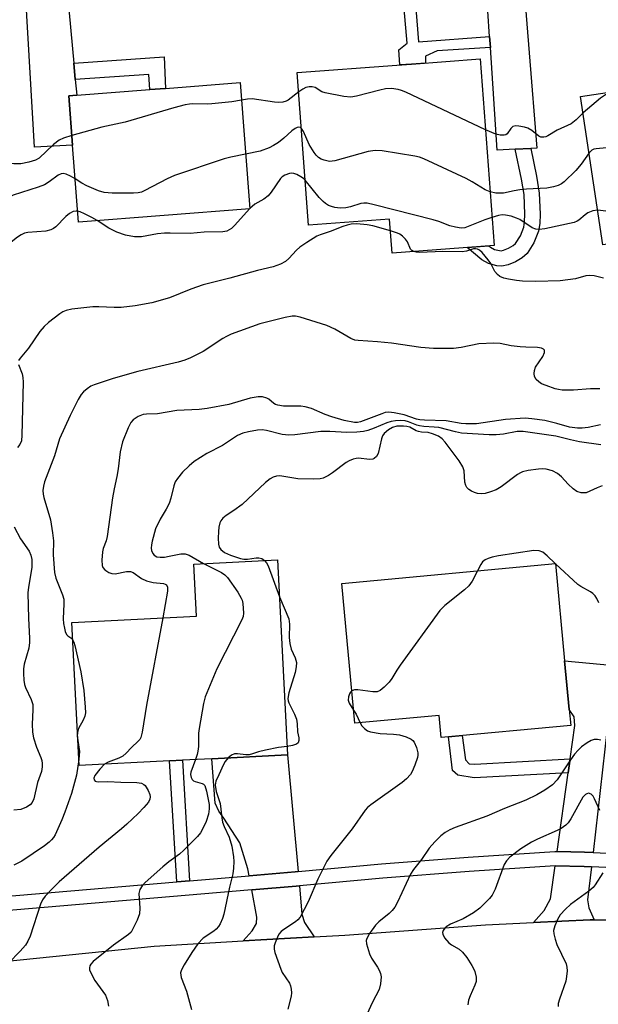
# Model space of a CAD drawing. Units: inches. Extents: x 1273761 to 1279761, y 489453 to 493453.
# Drawn here: x 1276033 to 1276177, y 489630 to 489874 of the extents above; entities that cross this region are included whole.
import ezdxf

# ---------------------------------------------------------------- set-up
doc = ezdxf.new("R2010")
doc.units = ezdxf.units.IN
doc.header["$MEASUREMENT"] = 0
for name, color, linetype in [('BLDG-Footprint', 5, 'Continuous'), ('TRANS-Driveway', 251, 'Continuous'), ('TRANS-Non Street Sidewalk', 7, 'Continuous'), ('TRANS-Road', 130, 'Continuous'), ('TRANS-Street Sidewalk', 7, 'Continuous'), ('Undefined', 1, 'Continuous')]:
    doc.layers.add(name, color=color, linetype=linetype)

msp = doc.modelspace()

# ---------------------------------------------------------------- linework, layer by layer
at = {"layer": 'BLDG-Footprint'}
for points, elevation in [([(1276231.95, 489826.34), (1276178.18, 489818.24), (1276172.63, 489855.15), (1276203.51, 489859.8), (1276205.38, 489860.08), (1276204.05, 489868.92), (1276205.5, 489869.14), (1276223.67, 489871.87), (1276225.07, 489872.08), (1276227.36, 489856.89)], 345.79), ([(1276147.66, 489864.44), (1276151.11, 489818.11), (1276125.75, 489816.22), (1276125.12, 489824.63), (1276105.01, 489823.13), (1276102.18, 489861.05), (1276126.92, 489862.89), (1276130.62, 489863.17)], 345.11), ([(1276090.38, 489827.21), (1276047.81, 489823.92), (1276046.33, 489843.06), (1276045.39, 489855.27), (1276047.35, 489855.42), (1276065.54, 489856.83), (1276069.46, 489857.13), (1276087.96, 489858.56)], 346.32), ([(1276070.41, 489689.99), (1276047.96, 489688.82), (1276046.1, 489724.38), (1276077.1, 489726), (1276076.43, 489738.91), (1276097.25, 489740), (1276099.78, 489691.53), (1276080.91, 489690.54), (1276073.61, 489690.16)], 334.53), ([(1276169.79, 489702.74), (1276170.16, 489698.81), (1276137.99, 489695.8), (1276137.47, 489701.3), (1276116.51, 489699.34), (1276113.25, 489734.1), (1276166.38, 489739.08), (1276168.65, 489714.86)], 331.12)]:
    msp.add_lwpolyline(points, close=True, dxfattribs=dict(at, elevation=elevation))
at = {"layer": 'TRANS-Driveway'}
for points in [[(1276160.21, 489842.22), (1276156.37, 489842.04), (1276151.86, 489841.82), (1276150.18, 489867.32), (1276150, 489870.03), (1276148.75, 489889), (1276157.12, 489889.65), (1276157.94, 489889.71), (1276161.75, 489842.29)], [(1276046.62, 489863.43), (1276046.99, 489859.35), (1276047.35, 489855.42), (1276045.39, 489855.27), (1276046.33, 489843.06), (1276036.84, 489842.51), (1276034.7, 489879.53), (1276045.08, 489880.48)], [(1276179.8, 489702.88), (1276179.25, 489698.05), (1276175.75, 489667.22), (1276173.61, 489667.3), (1276166.78, 489667.48), (1276169.51, 489687.04), (1276169.99, 489690.5), (1276171.15, 489698.83), (1276171, 489700.96), (1276169.79, 489702.74), (1276168.65, 489714.86), (1276181.03, 489713.73)], [(1276102.39, 489662.51), (1276101.64, 489662.44), (1276090.21, 489661.47), (1276089.88, 489663.18), (1276087.9, 489669.64), (1276083.95, 489675.8), (1276082.66, 489677.47), (1276081.75, 489679.52), (1276080.91, 489690.54), (1276099.78, 489691.53)], [(1276175.34, 489663.67), (1276174.34, 489655.5), (1276174.65, 489653.45), (1276176.01, 489650.51), (1276174.98, 489650.48), (1276160.91, 489649.83), (1276163.55, 489652.84), (1276165.14, 489655.73), (1276166.3, 489663.92), (1276173.48, 489663.74)], [(1276106.4, 489646.27), (1276088.74, 489645.24), (1276090.95, 489647.74), (1276092.08, 489649.57), (1276092.16, 489651.17), (1276090.88, 489657.95), (1276101.95, 489658.89), (1276102.71, 489658.96), (1276103.34, 489651.92), (1276103.94, 489649.87)]]:
    msp.add_lwpolyline(points, close=True, dxfattribs=at)
at = {"layer": 'TRANS-Non Street Sidewalk'}
for points in [[(1276150, 489870.03), (1276150.18, 489867.32), (1276136.93, 489866.45), (1276134.04, 489865.18), (1276134.1, 489863.43), (1276130.62, 489863.17), (1276127.7, 489862.95), (1276127.42, 489866.72), (1276129.47, 489868.39), (1276127.83, 489887.4), (1276128.44, 489887.44), (1276130.87, 489887.63), (1276132.33, 489868.67)], [(1276046.99, 489859.35), (1276046.62, 489863.43), (1276069.09, 489864.98), (1276069.46, 489857.13), (1276065.54, 489856.83), (1276065.28, 489860.55)], [(1276156.37, 489842.04), (1276160.21, 489842.22), (1276161.67, 489835.29), (1276162.34, 489831.13), (1276162.58, 489825.86), (1276162.47, 489823.57), (1276162.19, 489821.66), (1276161.03, 489818.74), (1276159.31, 489816.06), (1276158.07, 489815), (1276156.4, 489814.01), (1276154.61, 489813.26), (1276153.06, 489812.93), (1276151.76, 489813.06), (1276149.76, 489813.58), (1276148.07, 489814.52), (1276144.42, 489817.61), (1276149.81, 489818.01), (1276150.23, 489817.66), (1276151.18, 489817.13), (1276152.44, 489816.81), (1276152.86, 489816.76), (1276153.48, 489816.89), (1276154.69, 489817.4), (1276155.86, 489818.09), (1276156.42, 489818.58), (1276157.64, 489820.48), (1276158.5, 489822.65), (1276158.69, 489823.94), (1276158.78, 489825.87), (1276158.57, 489830.74), (1276157.94, 489834.6)], [(1276169.99, 489690.5), (1276169.51, 489687.04), (1276146.15, 489685.76), (1276142.1, 489686.42), (1276140.78, 489687.65), (1276139.74, 489695.96), (1276143.15, 489696.28), (1276144.02, 489690.27), (1276144.95, 489689.28), (1276146.34, 489689.2)], [(1276075.41, 489660.22), (1276072.21, 489659.95), (1276070.41, 489689.99), (1276073.61, 489690.16)]]:
    msp.add_lwpolyline(points, close=True, dxfattribs=at)
at = {"layer": 'TRANS-Road'}
msp.add_lwpolyline([(1275884.63, 489628.98), (1275942.76, 489633.04), (1275951.85, 489633.71), (1275966.55, 489634.8), (1275976.24, 489635.51), (1275992.55, 489636.71), (1276003.97, 489637.56), (1276066.61, 489643.96), (1276088.74, 489645.24), (1276106.4, 489646.27), (1276114.03, 489646.71), (1276148.95, 489649.25), (1276160.91, 489649.83), (1276174.98, 489650.48), (1276176.01, 489650.51), (1276191.98, 489650.46)], dxfattribs=at)
at = {"layer": 'TRANS-Street Sidewalk'}
for points in [[(1275813.9, 489638.93, 0), (1275893.99, 489644.86, 0), (1275929.97, 489647.91, 0), (1275932.92, 489648.16, 0), (1275953, 489649.86, 0), (1275962.3, 489650.65, 0), (1275978.55, 489652.02, 0), (1275988.23, 489652.84, 0), (1276072.21, 489659.95, 0), (1276075.41, 489660.22, 0), (1276090.21, 489661.47, 0), (1276101.64, 489662.44, 0), (1276102.39, 489662.51, 0), (1276123.15, 489664.41, 0), (1276144.68, 489666.1, 0), (1276166.24, 489667.49, 0), (1276166.78, 489667.48, 0), (1276173.61, 489667.3, 0), (1276175.75, 489667.22, 0), (1276180.98, 489666.95, 0)], [(1276180.74, 489663.39, 0), (1276175.34, 489663.67, 0), (1276173.48, 489663.74, 0), (1276166.3, 489663.92, 0), (1276144.94, 489662.54, 0), (1276123.45, 489660.86, 0), (1276102.71, 489658.96, 0), (1276101.95, 489658.89, 0), (1276090.88, 489657.95, 0), (1275988.52, 489649.28, 0), (1275978.82, 489648.46, 0), (1275962.52, 489647.08, 0), (1275953.35, 489646.31, 0), (1275894.27, 489641.31, 0), (1275814.81, 489635.42, 0)]]:
    msp.add_polyline3d(points, dxfattribs=at)
at = {"layer": 'Undefined'}
for p, q in [((1276090.37, 489827.29, 342), (1276090.29, 489827.2, 342)), ((1276166.39, 489738.99, 330), (1276166.3, 489739.07, 330))]:
    msp.add_line(p, q, dxfattribs=at)
for points, elevation in [([(1276102.54, 489856.26), (1276099.9, 489854.21), (1276099.39, 489853.96), (1276098.56, 489853.75), (1276097.4, 489853.66), (1276096.54, 489853.7), (1276090.99, 489854.5), (1276089.82, 489854.45), (1276088.3, 489854.21)], 346), ([(1276148.97, 489846.84), (1276129.17, 489856.17), (1276128.08, 489856.63), (1276127.25, 489856.88), (1276125.57, 489857.07), (1276124.15, 489857.02), (1276122.7, 489856.7), (1276116.91, 489855.18), (1276115.46, 489854.94), (1276113.72, 489855.11), (1276109.08, 489855.99), (1276108.28, 489856.29), (1276106.65, 489857.34), (1276105.9, 489857.55), (1276105.1, 489857.54), (1276104.32, 489857.33), (1276103.58, 489856.95), (1276102.54, 489856.26)], 346), ([(1276230.98, 489832.76), (1276228.88, 489835.23), (1276227.1, 489836.75), (1276212.76, 489846.28), (1276211.97, 489846.65), (1276211.43, 489846.8), (1276208.93, 489847.19), (1276207.62, 489847.5), (1276206.58, 489847.96), (1276201.48, 489850.7), (1276195.54, 489852.67), (1276192.97, 489853.44), (1276188.93, 489854.43), (1276184.6, 489856.1), (1276183.78, 489856.22), (1276182.08, 489856.15), (1276179.82, 489855.9), (1276178.78, 489855.56), (1276177.6, 489854.74), (1276173.24, 489851.06)], 346), ([(1276088.3, 489854.21), (1276085.93, 489853.83), (1276080.96, 489853.31), (1276079.79, 489853.24), (1276076.22, 489853.27), (1276075.41, 489853.21), (1276074.28, 489853.01), (1276071.47, 489852.29), (1276059.38, 489848.76), (1276053.57, 489847.46), (1276046.15, 489845.42)], 346), ([(1276173.24, 489851.06), (1276171.48, 489849.29), (1276170.24, 489848.35), (1276166.77, 489846.73), (1276164.48, 489845.33), (1276163.96, 489845.1), (1276163.47, 489844.98), (1276162.75, 489845.02), (1276162.27, 489845.23), (1276160.47, 489846.67), (1276159.49, 489847.24), (1276158.69, 489847.49), (1276157.29, 489847.75), (1276156.49, 489847.8), (1276155.77, 489847.66), (1276155.25, 489847.2), (1276154.39, 489845.81), (1276154.05, 489845.58), (1276153.6, 489845.49), (1276152.59, 489845.53), (1276151.53, 489845.74), (1276148.97, 489846.84)], 346), ([(1276103.21, 489847.18), (1276102.95, 489847.4), (1276102.56, 489847.5), (1276102.13, 489847.41), (1276101.69, 489847.19), (1276100.81, 489846.57), (1276098.88, 489844.79), (1276097.51, 489843.69), (1276096.3, 489842.92), (1276095.16, 489842.35), (1276093, 489841.52), (1276089.33, 489840.77)], 344), ([(1276150.12, 489831.39), (1276148.92, 489831.91), (1276145.69, 489833.94), (1276144.13, 489834.77), (1276133.67, 489839.64), (1276132.57, 489840.06), (1276131.43, 489840.32), (1276123.27, 489841.61), (1276121.53, 489841.74), (1276119.81, 489841.41), (1276111.53, 489839.14), (1276110.21, 489839), (1276108.88, 489839.26), (1276108.11, 489839.56), (1276107.46, 489839.99), (1276106.91, 489840.52), (1276106.38, 489841.19), (1276105.17, 489843.2), (1276103.71, 489846.42), (1276103.21, 489847.18)], 344), ([(1276046.15, 489845.42), (1276044.04, 489844.79), (1276042.98, 489844.25), (1276041.61, 489843.15), (1276038.01, 489839.79), (1276037.11, 489839.3), (1276035.48, 489838.76), (1276033.47, 489838.38), (1276031.73, 489838.39), (1276028.58, 489838.76), (1276025.89, 489839.41), (1276025.11, 489839.53), (1276024.65, 489839.51), (1276024.22, 489839.37), (1276023.71, 489838.96)], 346), ([(1276089.33, 489840.77), (1276085.63, 489840.07), (1276083.97, 489839.66), (1276071.69, 489835.48), (1276069.82, 489834.68), (1276064.25, 489831.72), (1276063.47, 489831.38), (1276062.65, 489831.16), (1276061.49, 489831.07), (1276056.18, 489831.13), (1276054.14, 489831.27), (1276052.79, 489831.7), (1276049.9, 489832.92), (1276048.64, 489833.61), (1276046.98, 489834.66)], 344), ([(1276174.74, 489841.12), (1276172.74, 489838.32), (1276171.41, 489836.75), (1276168.53, 489833.95), (1276167.86, 489833.43), (1276167.01, 489833), (1276165.92, 489832.67), (1276164.21, 489832.37), (1276159.17, 489832.11), (1276157.48, 489831.93), (1276156.09, 489831.69), (1276153.47, 489831.08), (1276151.55, 489831.12), (1276150.12, 489831.39)], 344), ([(1276223.68, 489825.09), (1276223.02, 489825.33), (1276222.5, 489825.4), (1276219.13, 489825.41), (1276217.64, 489825.5), (1276216.28, 489825.8), (1276214.98, 489826.28), (1276213.3, 489827.36), (1276201.88, 489835.83), (1276200.89, 489836.47), (1276199.81, 489836.93), (1276182.3, 489841.87), (1276180.56, 489842.29), (1276179.1, 489842.36), (1276176.49, 489842.13), (1276175.94, 489842), (1276175.45, 489841.75), (1276174.74, 489841.12)], 344), ([(1276046.98, 489834.66), (1276045.8, 489835.35), (1276044.75, 489835.83), (1276043.95, 489836), (1276043.46, 489835.93), (1276042.75, 489835.58), (1276040.54, 489833.89), (1276039.35, 489833.18), (1276037.76, 489832.55), (1276031.55, 489830.61), (1276029.95, 489829.84), (1276024.89, 489827.07)], 344), ([(1276104.17, 489834.33), (1276103.76, 489834.72), (1276103.07, 489835.19), (1276102.07, 489835.7), (1276101.31, 489835.98), (1276100.79, 489836.06), (1276100.29, 489836.02), (1276099.07, 489835.58), (1276098.42, 489835.15), (1276098.02, 489834.71), (1276095.73, 489831.35), (1276094.91, 489830.42), (1276093.87, 489829.62), (1276091.6, 489828.38), (1276090.37, 489827.29)], 342), ([(1276150.59, 489825.08), (1276148.82, 489824.45), (1276144.69, 489822.78), (1276143.86, 489822.52), (1276142.96, 489822.42), (1276141.54, 489822.64), (1276140.13, 489823.01), (1276137.41, 489824.02), (1276135.99, 489824.44), (1276121.33, 489828.2), (1276119.6, 489828.57), (1276118.77, 489828.61), (1276118.01, 489828.51), (1276115.45, 489827.69), (1276114.29, 489827.47), (1276112.81, 489827.38), (1276111.49, 489827.55), (1276110.71, 489827.75), (1276109.95, 489828.07), (1276109.23, 489828.51), (1276108.58, 489829.04), (1276107.64, 489830.05), (1276104.17, 489834.33)], 342), ([(1276211.58, 489823.27), (1276210.58, 489823.7), (1276209.52, 489824.03), (1276205.8, 489824.71), (1276204.17, 489825.12), (1276203.28, 489825.51), (1276200.85, 489827.04), (1276199.82, 489827.51), (1276198.39, 489827.83), (1276194.58, 489828.41), (1276193.42, 489828.44), (1276191.7, 489828.15), (1276190.33, 489827.75), (1276188.53, 489826.87), (1276186.83, 489826.61), (1276183.32, 489826.36), (1276181.56, 489826.31), (1276176.88, 489826.86)], 342), ([(1276047.6, 489826.62), (1276047.19, 489826.65), (1276046.48, 489826.52), (1276045.55, 489826.07), (1276044.67, 489825.3), (1276042.14, 489822.74), (1276041.54, 489822.28), (1276040.95, 489821.97), (1276039.7, 489821.67), (1276035.16, 489821.36), (1276034.35, 489821.12), (1276033.57, 489820.76), (1276032.6, 489820.15), (1276031.46, 489819.27), (1276026.11, 489814.77)], 342), ([(1276052.47, 489824.28), (1276051.15, 489825.06), (1276049.31, 489825.99), (1276048.24, 489826.45), (1276047.6, 489826.62)], 342), ([(1276090.29, 489827.2), (1276086.68, 489823.18), (1276085.83, 489822.35), (1276084.69, 489821.65), (1276083.64, 489821.45), (1276079.02, 489821.44), (1276075.53, 489821.03), (1276070.61, 489821.17), (1276069.15, 489821.13), (1276067.4, 489820.97), (1276063.42, 489820.27), (1276061.75, 489820.28), (1276059.45, 489820.65), (1276057.34, 489821.44), (1276055.32, 489822.41), (1276052.47, 489824.28)], 342), ([(1276176.88, 489826.86), (1276175.67, 489826.7), (1276174.43, 489826.22), (1276173.73, 489825.75), (1276172.19, 489824.42), (1276171.73, 489824.13), (1276170.98, 489823.83), (1276163.76, 489822.27), (1276162.31, 489822.05), (1276161.52, 489822.12), (1276160.57, 489822.45), (1276157.49, 489824.59), (1276156.7, 489824.92), (1276155.33, 489825.34), (1276153.93, 489825.64), (1276153.09, 489825.67), (1276152.22, 489825.53), (1276150.59, 489825.08)], 342), ([(1276125.33, 489821.77), (1276121, 489822.98), (1276119.56, 489823.26), (1276116.97, 489823.46), (1276115.61, 489823.37), (1276114.56, 489823.18), (1276113.53, 489822.84), (1276110.4, 489821.54), (1276107.86, 489820.76), (1276107.08, 489820.38), (1276104.57, 489818.83), (1276102.86, 489817.67), (1276102.03, 489816.9), (1276100.11, 489814.82), (1276099.28, 489814.09), (1276098.04, 489813.47), (1276096.19, 489812.8), (1276092.26, 489811.89), (1276085.43, 489809.97), (1276078.79, 489808.31), (1276075.72, 489807.2), (1276070.44, 489805.05), (1276066.01, 489803.84), (1276061.85, 489803.08), (1276058.43, 489802.71), (1276056.7, 489802.64), (1276052.84, 489802.82), (1276051.37, 489802.82), (1276046.12, 489802.24), (1276044.71, 489801.97), (1276043.92, 489801.61), (1276043.19, 489801.12), (1276040.34, 489798.94), (1276039.25, 489797.97), (1276038.2, 489796.68), (1276035.36, 489792.54), (1276033.28, 489790.07), (1276032.91, 489789.49)], 340), ([(1276131.08, 489816.62), (1276130.63, 489816.84), (1276130.31, 489817.14), (1276129.6, 489818.96), (1276129.11, 489819.63), (1276128.32, 489820.43), (1276127.64, 489820.94), (1276127.13, 489821.19), (1276125.33, 489821.77)], 340), ([(1276178.35, 489810.01), (1276176.03, 489810.52), (1276174.94, 489810.64), (1276173.96, 489810.52), (1276171.32, 489809.8), (1276167.52, 489809.27), (1276161.46, 489809.15), (1276158.17, 489809.23), (1276156.69, 489809.35), (1276154.67, 489809.71), (1276153.54, 489809.99), (1276152.57, 489810.42), (1276151.95, 489810.85), (1276151.32, 489811.63), (1276150.33, 489813.58), (1276149.68, 489814.56), (1276148.11, 489816.34), (1276147.47, 489816.9), (1276147, 489817.16), (1276146.51, 489817.25), (1276146, 489817.23), (1276144.26, 489816.67), (1276143.2, 489816.53), (1276138.41, 489816.57), (1276132.55, 489816.36), (1276131.77, 489816.43), (1276131.08, 489816.62)], 340), ([(1276177.43, 489782.45), (1276175.05, 489782.46), (1276170.89, 489782.12), (1276168, 489782.14), (1276167.14, 489782.27), (1276166.28, 489782.5), (1276164.02, 489783.26), (1276162.92, 489783.71), (1276162.2, 489784.17), (1276161.61, 489784.8), (1276161.18, 489785.53), (1276161.05, 489786.28), (1276161.15, 489787.04), (1276161.43, 489787.81), (1276163.21, 489790.53), (1276163.64, 489791.47), (1276163.65, 489792.06), (1276163.38, 489792.36), (1276162.94, 489792.58), (1276161.88, 489792.75), (1276159, 489792.79), (1276157.58, 489792.89), (1276155.33, 489793.19), (1276152.61, 489793.72), (1276151.07, 489793.83), (1276147.36, 489793.64), (1276142.95, 489792.77), (1276141.01, 489792.53), (1276139.3, 489792.46), (1276136.08, 489792.52), (1276132.89, 489792.75), (1276125.63, 489793.81), (1276122.16, 489794.12), (1276117.3, 489794.44), (1276116.47, 489794.59), (1276115.53, 489794.95), (1276111.51, 489797.33), (1276109.57, 489798.24), (1276102.9, 489800.31), (1276101.77, 489800.51), (1276100.91, 489800.49), (1276099.18, 489800.16), (1276092.89, 489798.66), (1276085.79, 489796.02), (1276084.6, 489795.48), (1276083.67, 489794.97), (1276078.76, 489791.77), (1276075.6, 489790.16), (1276074.25, 489789.61), (1276072.59, 489789.12), (1276062.57, 489786.75), (1276056.43, 489785), (1276051.69, 489783.49), (1276050.9, 489783.14), (1276049.93, 489782.49), (1276049.05, 489781.72), (1276048.49, 489781.06), (1276047.75, 489779.79), (1276045.76, 489775.84), (1276043.07, 489770.05), (1276041.81, 489765.85), (1276039.35, 489759.32), (1276039.07, 489758.28), (1276038.95, 489757.17), (1276038.98, 489756.32), (1276039.14, 489755.49), (1276040.81, 489749.9), (1276041.36, 489746.7), (1276041.57, 489744.65), (1276041.48, 489741.19), (1276041.81, 489736.78), (1276042.2, 489735.43), (1276043.85, 489731.31), (1276044.14, 489730.17), (1276044.19, 489729.01), (1276043.99, 489725.31), (1276044.08, 489724.18), (1276044.28, 489723.01), (1276044.5, 489722.18), (1276044.81, 489721.43), (1276045.12, 489721.08), (1276046.12, 489720.38), (1276046.32, 489720.11)], 338), ([(1276032.87, 489788.53), (1276033.76, 489786.16), (1276033.93, 489785.29), (1276034.03, 489784.11), (1276033.72, 489770.97), (1276033.59, 489769.54), (1276033.25, 489768.63), (1276032.61, 489767.85)], 340), ([(1276177.58, 489773.53), (1276174.52, 489772.83), (1276173.05, 489772.69), (1276171.89, 489772.71), (1276169.89, 489772.97), (1276166.75, 489773.84), (1276163.69, 489774.56), (1276160.46, 489775.03), (1276158.82, 489775.14), (1276153.96, 489774.82), (1276146.72, 489773.74), (1276144.05, 489773.74), (1276142.89, 489773.86), (1276139.24, 489774.5), (1276133.85, 489774.66), (1276132.67, 489774.76), (1276131.82, 489774.95), (1276128.79, 489775.99), (1276126.3, 489776.51), (1276124.91, 489776.66), (1276124.02, 489776.55), (1276123.18, 489776.29), (1276117.92, 489774.28), (1276117.13, 489774.12), (1276116.4, 489774.11), (1276113.81, 489774.58), (1276110.74, 489775.48), (1276109.1, 489776.07), (1276105.7, 489777.55), (1276104.14, 489778.02), (1276103.06, 489778.16), (1276098.75, 489778.19), (1276097.36, 489778.37), (1276096.75, 489778.59), (1276096.32, 489778.84), (1276095.1, 489779.89), (1276094.65, 489780.15), (1276093.58, 489780.44), (1276092.44, 489780.51), (1276090.46, 489780.14), (1276085.2, 489778.58), (1276079.82, 489777.57), (1276077.8, 489777.32), (1276072.27, 489777.05), (1276067.44, 489776.25), (1276064.73, 489776.19), (1276063.91, 489776.09), (1276062.59, 489775.56), (1276061.38, 489774.78), (1276060.78, 489774.11), (1276060.13, 489772.81), (1276058.76, 489769.3), (1276058.18, 489766.85), (1276057.69, 489762.61), (1276057.36, 489760.64), (1276056.68, 489757.59), (1276056.28, 489755.34), (1276054.95, 489745.79), (1276054.68, 489744.7), (1276053.93, 489742.76), (1276053.75, 489741.96), (1276053.6, 489739.92), (1276053.68, 489738.52), (1276053.85, 489738.03), (1276054.36, 489737.46), (1276055.3, 489736.86), (1276056.08, 489736.56), (1276056.9, 489736.5), (1276059.75, 489737.07), (1276060.72, 489737.06), (1276061.42, 489736.8), (1276063.44, 489735.37), (1276064.67, 489734.73), (1276066.37, 489734.31), (1276068.94, 489734.09), (1276069.38, 489733.95), (1276069.7, 489733.73), (1276069.95, 489733.18), (1276069.92, 489732.14), (1276068.73, 489725.56)], 336), ([(1276177.66, 489768.52), (1276172.38, 489769.29), (1276170.13, 489769.76), (1276166.49, 489770.71), (1276158.33, 489771.87), (1276156.82, 489771.87), (1276153.46, 489771.17), (1276151.67, 489771.02), (1276149.88, 489771.05), (1276143, 489771.46), (1276141.55, 489771.74), (1276137.35, 489772.84), (1276136.21, 489772.97), (1276133.61, 489773.1), (1276132.58, 489773.24), (1276131.91, 489773.44), (1276129.84, 489774.29), (1276129.03, 489774.48), (1276127.94, 489774.59), (1276126.58, 489774.54), (1276125.51, 489774.38), (1276124.45, 489774.02), (1276121.33, 489772.69), (1276119.76, 489772.1), (1276118.67, 489771.85), (1276117, 489771.69), (1276114.54, 489771.61), (1276110.28, 489771.83), (1276108.04, 489771.85), (1276101.55, 489771.07), (1276100.1, 489770.99), (1276098.39, 489771.11), (1276094.5, 489772.08), (1276093.43, 489772.25), (1276092.32, 489772.2), (1276090.03, 489771.8), (1276088.64, 489771.43), (1276087.33, 489770.83), (1276083.57, 489768.35), (1276079.72, 489766.41), (1276076.56, 489764.41), (1276075.27, 489763.35), (1276073.68, 489761.72), (1276072.39, 489760.22), (1276071.86, 489759.32), (1276071.47, 489758.33), (1276070.73, 489755.28), (1276070.31, 489754.01), (1276069.57, 489752.57), (1276068.09, 489750.07), (1276066.94, 489747.68), (1276066.09, 489744.58), (1276065.92, 489743.73), (1276065.86, 489742.88), (1276065.94, 489742.32), (1276066.24, 489741.56), (1276066.57, 489741.14), (1276067.25, 489740.72), (1276068.06, 489740.6), (1276069.2, 489740.67), (1276070.36, 489740.84), (1276073.23, 489741.45), (1276074.32, 489741.45), (1276075.31, 489741.1), (1276078.9, 489739.04)], 334), ([(1276178.02, 489758.33), (1276176.76, 489757.89), (1276174.02, 489756.66), (1276173.51, 489756.58), (1276172.72, 489756.62), (1276171.71, 489756.96), (1276170.79, 489757.62), (1276169.5, 489758.8), (1276167.87, 489760.61), (1276166.84, 489761.44), (1276165.67, 489762.07), (1276164.09, 489762.51), (1276163.27, 489762.58), (1276162.13, 489762.51), (1276159.58, 489762.15), (1276158.2, 489761.85), (1276157.68, 489761.63), (1276156.92, 489761.18), (1276152.85, 489758.15), (1276151.59, 489757.38), (1276150.26, 489756.85), (1276148.88, 489756.44), (1276148.06, 489756.35), (1276147.02, 489756.47), (1276146.25, 489756.7), (1276145.51, 489757.02), (1276144.85, 489757.44), (1276144.33, 489757.97), (1276144.09, 489758.44), (1276143.88, 489759.23), (1276143.65, 489762.09), (1276143.37, 489763.1), (1276142.44, 489764.54), (1276138.92, 489769.23), (1276138.2, 489770.05), (1276137.31, 489770.67), (1276135.8, 489771.32), (1276134.74, 489771.58), (1276133.1, 489771.71), (1276132.3, 489771.85), (1276131.78, 489772.04), (1276130.14, 489772.93), (1276129.41, 489773.12), (1276128.6, 489773.2), (1276126.95, 489773.16), (1276125.89, 489772.88), (1276124.89, 489772.29), (1276123.8, 489771.33), (1276123.39, 489770.75), (1276123.1, 489770.03), (1276122.27, 489766.42), (1276121.9, 489765.69), (1276121.34, 489765.16), (1276120.94, 489764.99), (1276120.24, 489764.9), (1276117.36, 489765.2), (1276116.8, 489765.18), (1276116.04, 489764.99), (1276115.06, 489764.56), (1276114.35, 489764.12), (1276110.91, 489761.56), (1276109.95, 489760.93), (1276108.66, 489760.3), (1276107.84, 489760.08), (1276106.13, 489759.99), (1276102.36, 489760.07), (1276097.83, 489760.83), (1276097.01, 489760.75), (1276096.22, 489760.51), (1276095.47, 489760.13), (1276094.31, 489759.2), (1276088.51, 489753.76), (1276086.41, 489752.23), (1276084.49, 489751.02), (1276083.64, 489750.31), (1276083.14, 489749.67), (1276082.93, 489749.18), (1276082.69, 489748.09), (1276082.58, 489746.97), (1276082.52, 489745.32), (1276082.58, 489743.9), (1276082.78, 489743.11), (1276083.19, 489742.51), (1276084.13, 489741.83), (1276085.61, 489741.1), (1276088.1, 489740.31), (1276088.94, 489740.14), (1276089.78, 489740.1), (1276091.97, 489740.47), (1276092.65, 489740.49), (1276093.36, 489740.29), (1276094.03, 489739.83)], 332), ([(1276031.81, 489748.17), (1276033.34, 489745.19), (1276035.53, 489742.13), (1276035.93, 489741.16), (1276036.16, 489740.08), (1276036.22, 489739.24), (1276036.17, 489738.1), (1276035.35, 489733.19), (1276035.2, 489731.74), (1276035.36, 489725.42), (1276035.63, 489720.51), (1276035.61, 489719.4), (1276035.41, 489718.04), (1276034.3, 489714.02), (1276034.13, 489712.88), (1276034.09, 489711.74), (1276034.18, 489710.06), (1276034.36, 489708.97), (1276034.65, 489708.22), (1276036.04, 489705.27), (1276036.42, 489704), (1276036.48, 489702.72), (1276036.25, 489699.12), (1276036.38, 489697.14), (1276036.58, 489695.75), (1276037.32, 489693.38), (1276038.45, 489690.83), (1276038.66, 489690.09), (1276038.76, 489689.35), (1276038.75, 489688.53), (1276038.58, 489687.39), (1276037.62, 489684.62), (1276036.69, 489680.54), (1276036.3, 489679.63), (1276035.82, 489679.06), (1276034.84, 489678.48), (1276033.46, 489677.95), (1276031.71, 489677.72)], 340), ([(1276166.3, 489739.07), (1276164.3, 489741), (1276163.22, 489741.87), (1276162.31, 489742.22), (1276161.03, 489742.27), (1276152.23, 489740.95), (1276150.66, 489740.61), (1276149.62, 489740.29), (1276148.89, 489739.97), (1276148.27, 489739.5), (1276147.79, 489738.83), (1276146.97, 489737.26)], 330), ([(1276078.9, 489739.04), (1276083.31, 489736.82), (1276084.18, 489736.24), (1276084.87, 489735.55), (1276087.37, 489731.97), (1276088.26, 489730.48), (1276088.46, 489729.94), (1276088.64, 489729.08), (1276088.84, 489726.72), (1276088.71, 489725.87), (1276088.4, 489725.06), (1276082.18, 489712.92), (1276079.26, 489705.95), (1276078.84, 489704.23), (1276077.78, 489698.09), (1276077.67, 489696.9), (1276077.61, 489693.61), (1276077.5, 489692.43), (1276077.31, 489691.59), (1276076.89, 489690.33)], 334), ([(1276094.03, 489739.83), (1276094.55, 489739.22), (1276094.94, 489738.44), (1276097.73, 489730.78)], 332), ([(1276177.13, 489729.27), (1276176.69, 489730.32), (1276176.25, 489731.02), (1276175.69, 489731.56), (1276175.04, 489732.03), (1276172.66, 489733.37), (1276171.96, 489733.86), (1276166.39, 489738.99)], 330), ([(1276146.97, 489737.26), (1276145.66, 489734.67), (1276144.85, 489733.49), (1276143.75, 489732.5), (1276138.85, 489728.61), (1276137.59, 489727.36), (1276127.75, 489713.82), (1276126.92, 489712.58), (1276125.72, 489710.47), (1276125, 489709.59), (1276123.81, 489708.36), (1276122.77, 489707.47), (1276122.05, 489707.18), (1276120.96, 489707.18), (1276117.2, 489707.69), (1276116.37, 489707.66), (1276115.75, 489707.41)], 330), ([(1276097.73, 489730.78), (1276100.07, 489725.33), (1276100.23, 489723.97), (1276100.13, 489720.65), (1276100.31, 489719.19), (1276100.67, 489717.78), (1276101.69, 489715.63), (1276102.01, 489714.44), (1276101.94, 489713.36), (1276101.65, 489711.99), (1276100.11, 489706.89), (1276099.83, 489705.48), (1276099.88, 489704.94), (1276100.05, 489704.43), (1276101.49, 489701.65), (1276101.99, 489700.33), (1276102.19, 489699.23), (1276102.2, 489697.2), (1276102.58, 489695.74), (1276102.58, 489695.06), (1276102.37, 489694.49), (1276102.01, 489694.19), (1276101.01, 489693.82), (1276099.67, 489693.56)], 332), ([(1276068.73, 489725.56), (1276064.69, 489703.83), (1276063.64, 489697.17), (1276063.28, 489695.8), (1276063.01, 489695.33), (1276062.64, 489694.91), (1276060.95, 489693.33), (1276059.68, 489691.88), (1276058.83, 489691.15), (1276057.83, 489690.65), (1276055.14, 489689.7), (1276054.22, 489689.15)], 336), ([(1276046.32, 489720.11), (1276046.61, 489719.49), (1276046.86, 489718.69), (1276048.37, 489712.13), (1276049.15, 489707.51), (1276049.48, 489703.38), (1276049.51, 489701.92), (1276049.36, 489701.1), (1276048.92, 489700.12), (1276047.8, 489698.09), (1276047.53, 489697.05)], 338), ([(1276115.75, 489707.41), (1276115.39, 489707.07), (1276115.16, 489706.64), (1276114.93, 489705.89), (1276114.87, 489705.12), (1276115.1, 489704.37), (1276116.2, 489702.63)], 330), ([(1276116.2, 489702.63), (1276116.79, 489701.6), (1276117.82, 489699.46)], 330), ([(1276117.82, 489699.46), (1276118.27, 489698.75), (1276118.9, 489698.05), (1276119.68, 489697.51), (1276120.39, 489697.22), (1276122.83, 489696.78), (1276126.1, 489696.63), (1276127.61, 489696.44), (1276129.22, 489696.01), (1276130.49, 489695.42), (1276130.91, 489695.09), (1276131.24, 489694.66), (1276131.82, 489693.36), (1276132.18, 489691.98), (1276132.18, 489691.43), (1276132.08, 489690.88), (1276131.45, 489688.95), (1276130.77, 489687.35), (1276130.31, 489686.64), (1276129.36, 489685.58), (1276128.27, 489684.66), (1276120.5, 489679.12), (1276119.62, 489678.39), (1276119.04, 489677.77), (1276115.81, 489673.09), (1276110.5, 489666.49), (1276109.53, 489665.11), (1276107.3, 489660.59), (1276104.89, 489654.96), (1276102.88, 489651.2), (1276102.36, 489650.53), (1276101.72, 489649.96), (1276098.87, 489648.11), (1276098.21, 489647.6), (1276097.63, 489646.9), (1276097.23, 489646.15), (1276096.7, 489644.82), (1276096.47, 489644.01), (1276096.42, 489643.19), (1276096.59, 489642.36), (1276098.08, 489638.2), (1276098.46, 489637.44), (1276100.22, 489634.78), (1276100.53, 489634.07), (1276100.7, 489633.23), (1276100.75, 489632.37), (1276100.68, 489631.5), (1276099.86, 489628.32)], 330), ([(1276047.53, 489697.05), (1276047.49, 489696.12), (1276047.63, 489695.05)], 338), ([(1276047.63, 489695.05), (1276048.05, 489692.3), (1276047.88, 489690.36)], 338), ([(1276177.67, 489695.14), (1276176.84, 489695.34), (1276176, 489695.35), (1276175.24, 489695.07), (1276174.26, 489694.48), (1276172.84, 489693.46), (1276172.02, 489692.7), (1276171.13, 489691.68), (1276170.08, 489690.28), (1276166.77, 489685.26), (1276165.64, 489684.06), (1276163.76, 489682.71), (1276161.77, 489681.55), (1276158.99, 489680.24), (1276153.66, 489678.13), (1276149.29, 489676.26), (1276141.45, 489673.42), (1276140.13, 489672.87), (1276138.95, 489672.21), (1276137.84, 489671.39), (1276136.36, 489669.91), (1276134.98, 489668.34), (1276133.05, 489665.52), (1276131.11, 489663.04), (1276130.32, 489661.87), (1276127.11, 489654.93), (1276126.43, 489653.68), (1276125.78, 489652.84), (1276125.03, 489652.07), (1276122.5, 489650.01), (1276121.66, 489649.2), (1276120.1, 489647.12), (1276119.44, 489645.9), (1276119.35, 489645.38), (1276119.42, 489644.55), (1276120.12, 489642.03), (1276120.62, 489641), (1276122.15, 489638.73), (1276122.56, 489638), (1276122.89, 489637.2), (1276123, 489636.35), (1276122.84, 489634.58), (1276122.51, 489633.15), (1276120.88, 489630.01), (1276119.47, 489627.01)], 328), ([(1276099.67, 489693.56), (1276097.53, 489693.3), (1276094.31, 489692.67), (1276092.58, 489692.25), (1276091.09, 489691.72), (1276090.25, 489691.53), (1276089.38, 489691.52), (1276087.33, 489691.78), (1276086.56, 489691.73), (1276085.86, 489691.46), (1276085.02, 489690.76)], 332), ([(1276054.22, 489689.15), (1276053.06, 489687.98), (1276051.84, 489686.37), (1276051.61, 489685.69), (1276051.68, 489685.31), (1276051.9, 489685), (1276052.24, 489684.84), (1276052.7, 489684.79), (1276055.06, 489684.9), (1276058.33, 489684.68), (1276062.32, 489684.64), (1276063.44, 489684.46), (1276064.01, 489684.17), (1276064.37, 489683.85), (1276065.14, 489682.66), (1276065.56, 489681.61), (1276065.61, 489681.06), (1276065.53, 489680.52), (1276065.17, 489679.78), (1276064.06, 489678.44), (1276062.63, 489676.96), (1276059.84, 489674.27), (1276058.52, 489673.11), (1276052.94, 489668.56), (1276043.03, 489659.93), (1276041.43, 489658.4), (1276039.47, 489656.36), (1276038.83, 489655.44), (1276038.38, 489654.38), (1276035.77, 489646.44), (1276035.24, 489645.16), (1276034.6, 489644.22), (1276033.31, 489642.69), (1276030.41, 489639.73)], 336), ([(1276047.88, 489690.36), (1276047.3, 489686.42), (1276046.06, 489681.87), (1276044.4, 489677.24), (1276043.65, 489675.35), (1276042, 489671.66), (1276041.57, 489670.95), (1276041.09, 489670.36), (1276040.51, 489669.81), (1276039.33, 489668.92), (1276033.7, 489665.1), (1276031.75, 489664.09)], 338), ([(1276076.89, 489690.33), (1276075.76, 489687.18), (1276075.68, 489686.64), (1276075.81, 489685.84), (1276076.04, 489685.39), (1276076.38, 489685.08), (1276076.8, 489684.89), (1276078.5, 489684.42), (1276078.91, 489684.2), (1276079.18, 489683.91), (1276079.62, 489682.5), (1276080.31, 489679.17), (1276080.32, 489678.08), (1276080.11, 489676.75), (1276079.53, 489674.95), (1276078.83, 489673.4), (1276078.12, 489672.13), (1276077.42, 489671.2), (1276074.02, 489667.82), (1276072.9, 489666.83), (1276070.29, 489664.9), (1276068.73, 489663.63), (1276064.4, 489659.78), (1276063.6, 489658.97), (1276063.03, 489658.04), (1276062.78, 489657.03), (1276063.06, 489653.43), (1276062.96, 489652.03), (1276062.39, 489650.44), (1276061.17, 489647.89), (1276060.85, 489647.44), (1276060.22, 489646.84), (1276056.53, 489644.22), (1276051.41, 489640.14), (1276050.86, 489639.51), (1276050.62, 489639.05), (1276050.51, 489638.56), (1276050.57, 489638.04), (1276050.99, 489636.99), (1276051.85, 489635.42), (1276054.52, 489631.74), (1276055.02, 489630.42), (1276055.29, 489629.01)], 334), ([(1276085.02, 489690.76), (1276084.24, 489689.83), (1276083.81, 489689.1), (1276082.71, 489686.54), (1276081.91, 489684.95), (1276081.77, 489683.95), (1276081.99, 489682.39), (1276083, 489679.41), (1276083.4, 489675.88), (1276083.62, 489674.8), (1276084.02, 489673.71), (1276085.27, 489671.05), (1276085.93, 489668.78), (1276086.33, 489666.14), (1276086.42, 489664.97), (1276086.37, 489663.31), (1276086.15, 489661.92), (1276085.33, 489658.58), (1276083.91, 489651.88), (1276083.58, 489650.79), (1276083.01, 489649.52), (1276082.58, 489648.81), (1276082.05, 489648.2), (1276081.4, 489647.69), (1276078.83, 489645.94), (1276077.45, 489644.52), (1276075.93, 489642.34), (1276074.06, 489639.33), (1276073.39, 489638.06), (1276073.18, 489637.29), (1276073.34, 489636.18), (1276074.66, 489632.73), (1276075.85, 489628.19)], 332), ([(1276177.39, 489677.67), (1276176.11, 489680.55), (1276175.73, 489681.24), (1276175.22, 489681.76), (1276174.6, 489681.95), (1276174.19, 489681.85), (1276173.8, 489681.64), (1276173.16, 489680.96), (1276170.21, 489675.56), (1276169.53, 489674.61), (1276168.93, 489674.05), (1276167.79, 489673.23), (1276166.83, 489672.67), (1276161.88, 489670.57), (1276160.42, 489669.82), (1276157.8, 489668.12), (1276155.03, 489666.1), (1276154.16, 489665.13), (1276153.62, 489664.23), (1276151.38, 489658.1), (1276150.62, 489656.66), (1276149.99, 489655.77), (1276147.58, 489653.42), (1276145.97, 489652.22), (1276143.45, 489650.74), (1276140.29, 489649.4), (1276139.19, 489648.77), (1276138.85, 489648.44), (1276138.45, 489647.82), (1276138.32, 489647.38), (1276138.35, 489646.93), (1276138.81, 489646.04), (1276139.89, 489644.8), (1276140.55, 489644.31), (1276142.46, 489643.22), (1276143.28, 489642.5), (1276144.3, 489641.12), (1276145.57, 489639.18), (1276146.01, 489638.44), (1276146.35, 489637.66), (1276146.63, 489636.27), (1276146.62, 489635.21), (1276146.34, 489634.24), (1276145.15, 489631.62), (1276144.78, 489630.53), (1276144.6, 489629.37)], 326), ([(1276178.18, 489662.17), (1276176.27, 489659.22), (1276175.73, 489658.54), (1276174.68, 489657.64), (1276170.07, 489654.32), (1276168.86, 489653.17), (1276167.56, 489651.74), (1276166.87, 489650.62), (1276166.21, 489648.99), (1276165.92, 489647.87), (1276165.94, 489647.05), (1276166.28, 489645.7), (1276166.75, 489644.36), (1276169, 489639.54), (1276169.2, 489638.71), (1276169.24, 489637.86), (1276169.15, 489636.41), (1276168.95, 489635.28), (1276167.34, 489630.75), (1276167.05, 489629.71), (1276167.02, 489628.94)], 324)]:
    msp.add_lwpolyline(points, dxfattribs=dict(at, elevation=elevation))

doc.saveas('drawing.dxf')
